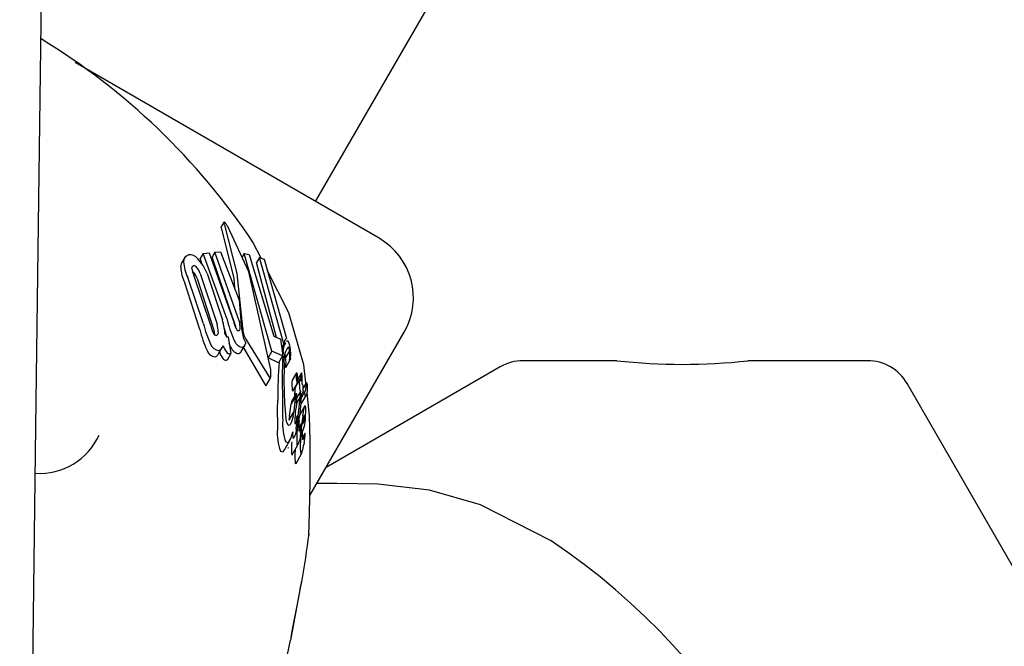
# Model space of a CAD drawing. Units: centimetres. Extents: x 6 to 13.67, y 5.48 to 14.82.
# Drawn here: x 10.72 to 10.77, y 11.74 to 11.77 of the extents above; entities that cross this region are included whole.
import ezdxf

# ---------------------------------------------------------------- set-up
doc = ezdxf.new("R2010")
doc.units = ezdxf.units.CM
doc.styles.add('SLDTEXTSTYLE0', font='TXT', dxfattribs={"width": 0.75})
doc.dimstyles.new('SLDDIMSTYLE1', dxfattribs={"dimtxt": 0.15875, "dimasz": 0.08, "dimexe": 0, "dimexo": 0.0625, "dimgap": 0.0396875, "dimtad": 2, "dimdec": 0, "dimlfac": 100, "dimrnd": 1e-09, "dimzin": 12, "dimdsep": 46, "dimtxsty": 'SLDTEXTSTYLE0', "dimblk1": 'DOT', "dimblk2": 'DOT', "dimsah": 1, "dimcen": 0.09, "dimse1": 1, "dimse2": 1, "dimadec": 0, "dimazin": 3, "dimtfac": 1, "dimtdec": 0, "dimtofl": 0, "dimtmove": 0, "dimatfit": 3, "dimldrblk": 'DOT', "dimfxl": 0, "dimfrac": 2, "dimtolj": 1, "dimtzin": 12, "dimarcsym": 0})
doc.dimstyles.new('SLDDIMSTYLE2', dxfattribs={"dimtxt": 0.15875, "dimasz": 0.25, "dimexe": 0, "dimexo": 0.0625, "dimgap": 0.0396875, "dimtad": 2, "dimdec": 0, "dimlfac": 100, "dimrnd": 1e-09, "dimzin": 12, "dimdsep": 46, "dimtxsty": 'SLDTEXTSTYLE0', "dimsah": 1, "dimcen": 0, "dimadec": 0, "dimazin": 3, "dimtfac": 1, "dimtdec": 0, "dimtofl": 0, "dimtmove": 0, "dimatfit": 3, "dimfxl": 0, "dimfrac": 2, "dimtolj": 1, "dimtzin": 12, "dimarcsym": 0})

# ---------------------------------------------------------------- blocks, each defined once
blk = doc.blocks.new('_Dot')
at = {"color": 0, "linetype": 'ByBlock', "lineweight": -2}
blk.add_line((-0.5, 0), (-1, 0), dxfattribs=at)
at = {"color": 0, "linetype": 'ByBlock', "const_width": 0.5}
blk.add_lwpolyline([(-0.25, 0, 1), (0.25, 0, 1)], format="xyb", close=True, dxfattribs=at)
blk = doc.blocks.new('_D_2')
at = {"color": 7, "linetype": 'Continuous', "lineweight": 0}
blk.add_line((12.03823795346822, 14.61571096241104), (7.63241822999375, 14.61571096241104), dxfattribs=at)
at = {"color": 7, "linetype": 'Continuous', "lineweight": 18, "xscale": 0.08, "yscale": 0.08, "rotation": 180.0000000000004}
blk.add_blockref('_Dot', (7.63241822999375, 14.61571096241104), dxfattribs=at)
at = {"color": 7, "linetype": 'Continuous', "lineweight": 18, "xscale": 0.08, "yscale": 0.08}
blk.add_blockref('_Dot', (12.03823795346822, 14.61571096241104), dxfattribs=at)
at = {"color": 7, "linetype": 'Continuous', "lineweight": 18, "insert": (9.65938017457134, 14.82035044281677), "char_height": 0.15875, "attachment_point": 1, "style": 'SLDTEXTSTYLE0'}
blk.add_mtext('441', dxfattribs=at)
blk = doc.blocks.new('_D_7')
at = {"color": 7, "linetype": 'Continuous', "lineweight": 0}
blk.add_line((11.24927426506404, 13.19939703401805), (10.58871337601582, 11.70596196282821), dxfattribs=at)
at = {"color": 7, "linetype": 'Continuous', "lineweight": 18}
blk.add_solid([(11.24927426506404, 13.19939703401805), (11.11156598269438, 12.98694367686219), (11.18472875409376, 12.9545830699278)], dxfattribs=at)
at = {"color": 7, "linetype": 'Continuous', "lineweight": 18, "insert": (10.65815256647166, 12.36519788566465), "char_height": 0.15875, "attachment_point": 1, "rotation": 66.13972632870791, "style": 'SLDTEXTSTYLE0'}
blk.add_mtext('163', dxfattribs=at)

msp = doc.modelspace()

# ---------------------------------------------------------------- linework, layer by layer
at = {"color": 7, "linetype": 'Continuous', "lineweight": 25}
for p, q in [((10.73512875707248, 11.76049492249485), (11.14617875707247, 12.47245440694604)), ((10.72290546710855, 11.75067741879426), (10.72579767195351, 11.96979079461966)), ((10.73790003836459, 11.75889492249485), (10.7246195567841, 11.76656241211031)), ((10.73111086125319, 11.75959838622709), (10.73099396516658, 11.75939591626588)), ((10.73099318531387, 11.75935376630758), (10.73100770543534, 11.75929652707265)), ((10.73113719361521, 11.75946309863504), (10.73112487246103, 11.75949946631412)), ((10.73126217096444, 11.75944348065116), (10.73128302559271, 11.75940642278038)), ((10.73274096095903, 11.75803194777827), (10.73238842871605, 11.75872464755156)), ((10.73072817532232, 11.75828521345156), (10.73060435334009, 11.75807074748725)), ((10.73072817532232, 11.75828521345156), (10.73097643852147, 11.75829921870905)), ((10.73179074319672, 11.75528968789842), (10.73072817532232, 11.75828521345156)), ((10.73097643852147, 11.75829921870905), (10.7317920369084, 11.75618505714369)), ((10.72940381246107, 11.75804955279116), (10.72927941809499, 11.75783409542893)), ((10.73020726834407, 11.75822414475279), (10.73008337180324, 11.7580095496492)), ((10.73017438674005, 11.75775229998635), (10.73008337180324, 11.7580095496492)), ((10.73020726834407, 11.75822414475279), (10.73046919189284, 11.75825999368829)), ((10.73124874407106, 11.7553863669613), (10.73020726834407, 11.75822414475279)), ((10.73046919189284, 11.75825999368829), (10.73153867498677, 11.75527644564672)), ((10.73164181553287, 11.75503173761798), (10.73060435334009, 11.75807074748725)), ((10.73200736326849, 11.7582290870066), (10.73191272018299, 11.75806516037393)), ((10.73321338218901, 11.75396484992842), (10.73200736326849, 11.7582290870066)), ((10.73200736326849, 11.7582290870066), (10.73222093956977, 11.7581869058123)), ((10.73222093956977, 11.7581869058123), (10.73329994018578, 11.75462087991201)), ((10.73267384881048, 11.75805761204125), (10.73254782539405, 11.75783933308105)), ((10.73341899921784, 11.75456710735884), (10.73254782539405, 11.75783933308105)), ((10.73373425174948, 11.75428133265391), (10.73267384881048, 11.75805761204125)), ((10.73267384881048, 11.75805761204125), (10.73287404219603, 11.75798105636835)), ((10.73287404219603, 11.75798105636835), (10.73386054756084, 11.75451747325192)), ((10.72923397750877, 11.75764297677443), (10.72928397431175, 11.75783146489596)), ((10.73395971735777, 11.75563718163159), (10.73301026369296, 11.75750278783204)), ((10.73022043039978, 11.75516533169208), (10.72953539657695, 11.75717838521273)), ((10.73054269314738, 11.75508296787177), (10.72980496805928, 11.75728964716365)), ((10.72995680148828, 11.75713116363284), (10.73067239327819, 11.75488614834396)), ((10.73008617832502, 11.7573552508874), (10.73082130983325, 11.75514407938341)), ((10.73038036854648, 11.7573587456821), (10.73105662802757, 11.75533061223016)), ((10.73007278784292, 11.75490960728224), (10.72940531511775, 11.75695307751627)), ((10.7317920369084, 11.75618505714369), (10.73187534050166, 11.75511125822523)), ((10.73165827467409, 11.75494943133162), (10.73164181553287, 11.75503173761798)), ((10.73128623393456, 11.75458990293797), (10.73129888148877, 11.75459165196407)), ((10.73129888148877, 11.75459165196407), (10.73142680128542, 11.75385899385031)), ((10.7320736762774, 11.754488297535), (10.73310930191497, 11.75281757173061)), ((10.73329994018578, 11.75462087991201), (10.73359541163203, 11.75448743137159)), ((10.73359541163203, 11.75448743137159), (10.73368040196371, 11.75387574469443)), ((10.73385798614272, 11.75441644911626), (10.73391927839843, 11.75441059328371)), ((10.73487803077828, 11.7476606518145), (10.73899811457594, 11.75479684628349)), ((10.73088703378137, 11.75384668587214), (10.73104813600626, 11.75412572311086)), ((10.73139695368096, 11.75418989324026), (10.731346156624, 11.75432088455894)), ((10.73187876349507, 11.75395612795256), (10.73204059257212, 11.75423642413615)), ((10.73197162212464, 11.7541169638169), (10.73292235043344, 11.75249376226604)), ((10.73321338218901, 11.75396484992842), (10.73304571127126, 11.75367443537993)), ((10.73367227394354, 11.75375606159135), (10.73321338218901, 11.75396484992842)), ((10.73373425174948, 11.75428133265391), (10.73364542481247, 11.75412747988592)), ((10.73379972802021, 11.75434293535531), (10.73365122663381, 11.75408572340907)), ((10.73398589029589, 11.75398527891868), (10.73381768224265, 11.75369393402423)), ((10.7312612292551, 11.75357221468148), (10.73123263240498, 11.75356849997653)), ((10.73142680128542, 11.75385899385031), (10.7312612292551, 11.75357221468148)), ((10.73142680128542, 11.75385899385031), (10.73139818586597, 11.75385524698234)), ((10.73350080338342, 11.75345906586923), (10.73304571127126, 11.75367443537993)), ((10.73367227394354, 11.75375606159135), (10.73350080338342, 11.75345906586923)), ((10.73368040196371, 11.75387574469443), (10.73367227394354, 11.75375606159135)), ((10.73382131228942, 11.75325322559308), (10.73399634934128, 11.7535563986601)), ((10.73399551100124, 11.75355688267595), (10.7339903107353, 11.75354824243309)), ((10.74829150616417, 11.75354670138843), (10.74419922136532, 11.75354670138843)), ((10.75925178024858, 11.75354670138843), (10.75402180034881, 11.75354670138843)), ((10.73382046985205, 11.75325371197453), (10.73381513023473, 11.75324482090561)), ((10.74319922136532, 11.753278752196), (10.73558285313615, 11.74888143994864)), ((10.7329649566094, 11.75246828001781), (10.73315234914432, 11.75279285340926)), ((10.73429196619596, 11.75301669993663), (10.73410698983833, 11.75269631148702)), ((10.73444201972689, 11.75273921468747), (10.73425147888291, 11.75240918826478)), ((10.73450761803576, 11.75301637799761), (10.73434988386175, 11.75274317439412)), ((10.73448294422356, 11.75280822212167), (10.73444457101898, 11.7527417577817)), ((10.73413738956976, 11.75222431404771), (10.73433193474917, 11.75256127618281)), ((10.73434805337578, 11.75264520821065), (10.73434040305003, 11.75258825513426)), ((10.73472333661567, 11.75259343886712), (10.73458524501393, 11.7523542571968)), ((10.76682069133533, 11.7424369628282), (10.76098383105615, 11.75254670138843)), ((10.73426786654534, 11.75201959796785), (10.73406095666974, 11.75166121955072)), ((10.73428241269047, 11.75211893317504), (10.73407857383019, 11.75176587391248)), ((10.73418372021554, 11.75135644939927), (10.73426786654534, 11.75201959796785)), ((10.73444898215514, 11.75196366910439), (10.73428786772604, 11.75168461072735)), ((10.73446438138394, 11.75220778323304), (10.73430937252708, 11.75193930001735)), ((10.73442314274749, 11.75165655967268), (10.73444898215514, 11.75196366910439)), ((10.73450301933289, 11.75167894252857), (10.73470735827322, 11.75203286795518)), ((10.73467068871222, 11.75223216802309), (10.73450609460456, 11.75194708266601)), ((10.73451510594652, 11.75206969606173), (10.73455284333419, 11.75213505913452)), ((10.73451980492623, 11.75212171755718), (10.73451877853994, 11.75212333105494)), ((10.7348643436951, 11.75114284698904), (10.73475057330253, 11.75213898859884)), ((10.73398525875414, 11.75113127416639), (10.73406095666974, 11.75166121955072)), ((10.73428910417274, 11.75169424222295), (10.73428680606565, 11.75167634075712)), ((10.7346593498629, 11.75157217778574), (10.73443957520743, 11.75119151691625)), ((10.73445566511406, 11.75140325521993), (10.73445500485427, 11.75139728677854)), ((10.73448612785638, 11.75171325008348), (10.73445566511406, 11.75140325521993)), ((10.7336862559132, 11.75107902259244), (10.73368906351977, 11.75095773347677)), ((10.73418053750622, 11.7513275395735), (10.73395554328385, 11.75093783814894)), ((10.73418372021554, 11.75135644939927), (10.73395927739451, 11.75096770302985)), ((10.73398525875414, 11.75113127416639), (10.73395927739451, 11.75096770302985)), ((10.73414028157483, 11.75111718995271), (10.73418053750622, 11.7513275395735)), ((10.73418053750622, 11.7513275395735), (10.73418372021554, 11.75135644939927)), ((10.73422631495083, 11.75112558590423), (10.73422604856306, 11.75112157805406)), ((10.73433735063892, 11.75115692352428), (10.73428016318794, 11.75105787195363)), ((10.73432925864055, 11.75112556940075), (10.73432365153375, 11.75109696864244)), ((10.73456420538976, 11.7511290892713), (10.73456875883903, 11.75115827163762)), ((10.73456875883903, 11.75115827163762), (10.7345915852403, 11.75129550424212)), ((10.73468589724762, 11.75113250186426), (10.73468565023298, 11.75112888448276)), ((10.7221095042831, 11.69037529253944), (10.72290546710855, 11.75067741879426)), ((10.73428285321835, 11.75060568411976), (10.73429784126548, 11.7506807398357)), ((10.73449139754547, 11.75079837045596), (10.73439562019878, 11.75063247922528)), ((10.73453720170609, 11.75041203833657), (10.73458492515357, 11.75049469777233)), ((10.7346609255266, 11.75037103872139), (10.7345459430973, 11.75017188331186)), ((10.73455971954475, 11.75011436823903), (10.73455902939739, 11.75011614419933)), ((10.73376953606906, 11.74966105944247), (10.73400319093188, 11.7500657615363)), ((10.73410231962397, 11.74944466603037), (10.73433744613903, 11.74985191710067)), ((10.73427162840355, 11.74906504011512), (10.73450926535378, 11.74947663938666)), ((10.73451708172705, 11.74949611177953), (10.73454534528086, 11.7495955139039)), ((10.74542606073907, 11.74568701552855), (10.7423385948191, 11.74725830417026)), ((10.73450417229093, 11.74385785127674), (10.73451428664477, 11.74388998579062)), ((10.73310696003058, 11.73705406181247), (10.73402731399243, 11.74134449653234))]:
    msp.add_line(p, q, dxfattribs=at)
at = {"color": 7, "linetype": 'Continuous', "lineweight": 25, "flags": 128}
for points in [[(10.73112487246103, 11.75949946631412), (10.73110903466267, 11.75956424916375), (10.73111385094355, 11.75960250943426), (10.7311283561594, 11.75960218541566)], [(10.73099318531387, 11.75935376630758), (10.7309920761824, 11.75936168533771), (10.73099628542967, 11.75939457666137)], [(10.73100770543534, 11.75929652707265), (10.73154517553901, 11.75714783963291), (10.73158853161175, 11.75671257544609)], [(10.73113719361521, 11.75946309863504), (10.73167870102679, 11.75735707658406), (10.73193835027451, 11.75499428972787)], [(10.73316580517926, 11.75316151526401), (10.73220824137742, 11.75743569416201), (10.73128302559271, 11.75940642278038)], [(10.72935949934137, 11.75786038696595), (10.72941326044949, 11.75806506486213), (10.72948143070799, 11.75813291239951), (10.72956752858413, 11.75816863911513)], [(10.72972002167142, 11.75757515755939), (10.72972764938865, 11.75764098928608), (10.72977028661085, 11.75768690261684), (10.72978470358181, 11.75769152053214)], [(10.72974694047495, 11.75745062218243), (10.7297895418325, 11.75741832962557), (10.72980313159165, 11.75740389484865)], [(10.73471317330159, 11.75246645250482), (10.73460974405589, 11.75337204993656), (10.73395971735777, 11.75563718163159)], [(10.73067239327819, 11.75488614834396), (10.73070938849347, 11.75468215058545), (10.73070958860799, 11.75467973645386)], [(10.73126266042395, 11.75454480299391), (10.73115083787498, 11.75493338041851), (10.73110161471396, 11.75513153143952)], [(10.73086802311863, 11.75479024647477), (10.73085359077783, 11.75471276718764), (10.73081549848186, 11.75465978218652), (10.73079054093618, 11.75464951157148)], [(10.73386054756084, 11.75451747325192), (10.73382021995091, 11.75449466428211), (10.73378507358381, 11.75444104645159), (10.73373425174948, 11.75428133265391)], [(10.73371470957059, 11.75395437374452), (10.73375442697131, 11.75419611792941), (10.73381837373116, 11.75433217024908)], [(10.73088701284694, 11.75384669795863), (10.73086543108829, 11.75381293180139), (10.73084200603956, 11.75378373367351)], [(10.73402525609148, 11.75365266441167), (10.73400990877945, 11.7535906773094), (10.73400079417209, 11.75356566066533)], [(10.73310930191497, 11.75281757173061), (10.73313324152944, 11.75278256018021), (10.73314724211064, 11.75278537698318), (10.73315883954867, 11.75281020933305), (10.73316328467404, 11.75282930737726)], [(10.73429144246401, 11.75301543853852), (10.73429673612803, 11.75302013172081), (10.73430224345359, 11.7530136344337), (10.73430890580156, 11.7529947321386), (10.73431548545648, 11.75296249533125), (10.73431660251974, 11.75295497564565)], [(10.7344152854353, 11.75250290891486), (10.73441532435812, 11.75255419964127), (10.73441864081983, 11.75261582963487), (10.73442852176577, 11.75269145505217), (10.73444287837611, 11.75274066098478), (10.73444785247141, 11.75274388409372), (10.73444891806806, 11.75274292768707)], [(10.73292235043344, 11.75249376226604), (10.73294155441758, 11.75246051569919), (10.73295585334607, 11.75245724563541), (10.73296356605564, 11.7524690828544)], [(10.73433167223671, 11.75256142774444), (10.73433124196578, 11.75256010564011), (10.73432184440076, 11.75255632911619), (10.73431966618187, 11.75255839705904)], [(10.73458322229464, 11.75225185434631), (10.73457821899013, 11.75221675010331), (10.7345572165513, 11.75214440627551), (10.73453150591286, 11.75211349103923), (10.73451980492623, 11.75212171755718)], [(10.7346837539609, 11.75225410421496), (10.73469774470841, 11.75228207814176), (10.73470587303017, 11.75232710809573), (10.73471062597167, 11.75239485201467), (10.73471553300843, 11.75253277927476), (10.73471863945395, 11.75257134477818), (10.73472209395568, 11.75259000741184), (10.7347264520637, 11.75259700837936), (10.73473436432561, 11.75258931460991), (10.73474307570345, 11.75256311224953), (10.73475022900257, 11.75252069448489), (10.73475691774859, 11.75244914956196), (10.73476052789611, 11.7523666770339), (10.73475972563854, 11.7522886463176), (10.73475388389876, 11.752201090682), (10.73474420034522, 11.75213520679737), (10.73470892160011, 11.75203564863905), (10.73469389695614, 11.75201410342691), (10.73468245168991, 11.75200759732882), (10.73467096769829, 11.75201951557051), (10.73466679722627, 11.75203843723149), (10.73466375166689, 11.75206788618527), (10.73466154664727, 11.75211370216845), (10.73466136644707, 11.75214805052314), (10.73466261415165, 11.75218054076499), (10.73466522530803, 11.75220935892703), (10.73466898422288, 11.75222778231578), (10.73467655258657, 11.75223970536184), (10.73467655258657, 11.75223970536184)], [(10.73345959014681, 11.75108690917557), (10.73346517448134, 11.75145337028223), (10.73347101535216, 11.75183081579548)], [(10.73413738433118, 11.75222431707221), (10.73413737540312, 11.75222428952157), (10.73412823987616, 11.75221908720759), (10.73412530856247, 11.7522217597874)], [(10.73422427993758, 11.75201824429346), (10.73422146061249, 11.75206038329105), (10.7342196438161, 11.75216404769034)], [(10.73426786654534, 11.75201959796785), (10.73427471949466, 11.75208464070455), (10.73427932682375, 11.75210959512281), (10.73428506376981, 11.75212271686381), (10.73429210765464, 11.75212099635473), (10.73429379391514, 11.75211902845995)], [(10.73377797755382, 11.75156053525243), (10.73381104122002, 11.75118666426672), (10.73382315077501, 11.75109304834234)], [(10.73436867930173, 11.75112671067819), (10.7343968449271, 11.75139457385137), (10.73442314274749, 11.75165655967268)], [(10.73445500485427, 11.75139728677854), (10.73443970086282, 11.75126480559611), (10.73442410959048, 11.75112794725694)], [(10.7345915852403, 11.75129550424212), (10.73461740507187, 11.75142902447047), (10.7346586718917, 11.75157092945612), (10.73467393613843, 11.75158433544486), (10.73468087690237, 11.75157613704698)], [(10.73345959014681, 11.75108690917557), (10.73345816463844, 11.75096285351465), (10.73346085387625, 11.7505624627794)], [(10.73392499881662, 11.75073658483882), (10.73386048459082, 11.75089547773028), (10.73382315077501, 11.75109304834234)], [(10.73414028157483, 11.75111718995271), (10.73407640876339, 11.7508784167289), (10.73400506907202, 11.75073438574703), (10.73393618030751, 11.75072522810429), (10.73392499881662, 11.75073658483882)], [(10.73436867930173, 11.75112671067819), (10.73435426253112, 11.75097898060346), (10.7343297481751, 11.75067786129073)], [(10.73434589320306, 11.75110483848048), (10.73434551067553, 11.75112337005609), (10.73434540294911, 11.75112606282847)], [(10.73440090894058, 11.7509013187195), (10.73440548143406, 11.75095438335807), (10.73442410959048, 11.75112794725694)], [(10.73461694754366, 11.75112896861867), (10.7346267470874, 11.75115826978611), (10.73462732552217, 11.75115905106659)], [(10.7346304056968, 11.75116321139797), (10.73463617708815, 11.75116004899169), (10.73463645824087, 11.75115941223625), (10.73463649306795, 11.75115932932985), (10.73463651041052, 11.75115928712908), (10.73463657705595, 11.75115908991975), (10.73463679741885, 11.75115786883934), (10.73463700923157, 11.75115477976916), (10.73463707434686, 11.75114689791185), (10.73463658313749, 11.75112893602525)], [(10.73482784537232, 11.74599071968888), (10.73482489681282, 11.74592376688811), (10.73486191236091, 11.7468915074823), (10.73489071035066, 11.74826570012721), (10.73488788184045, 11.75004691377923), (10.7348643436951, 11.75114284698904)], [(10.73449408240953, 11.75079887794463), (10.73449246168587, 11.75079981039589), (10.73449063114465, 11.75079660592552), (10.7344860867361, 11.75077982656634), (10.73447225541207, 11.75071093493045)], [(10.73382820397419, 11.74999909958107), (10.73394167434719, 11.74998176517543), (10.73404087590683, 11.75015288046474), (10.73412442327108, 11.75044797315217)], [(10.73464601115376, 11.75031335624044), (10.73461878813896, 11.75020375643342), (10.734581385414, 11.7501065920948), (10.73456418815875, 11.75010552803062), (10.73455971954475, 11.75011436823903)], [(10.73466360227619, 11.75037133394583), (10.73466210155059, 11.75037263117005), (10.7346598662539, 11.75036845193302), (10.73465193844014, 11.75033858318093), (10.73464601115376, 11.75031335624044)], [(10.73359436072333, 11.74959407118959), (10.73370769765077, 11.74957647247964), (10.73376005662776, 11.74966653240046)], [(10.73391235503377, 11.74975050003555), (10.7339281053054, 11.74974632078496), (10.73393861369886, 11.7497649605834)], [(10.73408140125574, 11.75000742127225), (10.73407821096942, 11.74995364500413), (10.73406913798382, 11.74969905600451)], [(10.73422976436647, 11.74966540679954), (10.73422814894362, 11.74963531353631), (10.73422213232961, 11.74946728705442)], [(10.73408391450015, 11.74943563276547), (10.73409327913852, 11.74943216579105), (10.73410082746495, 11.74944552752878)], [(10.73447747481936, 11.74948004394878), (10.73449724623737, 11.74946095430669), (10.73450687441371, 11.74947801979655)], [(10.73423992743756, 11.7490685998143), (10.73425956210202, 11.74904926784574), (10.73426927585737, 11.74906639835829)], [(10.73784426017655, 11.7481629305076), (10.73605773912779, 11.7481928431336), (10.73518195997898, 11.74818707263202)], [(10.7423385948191, 11.74725830417026), (10.74010921217135, 11.74790114982472), (10.73784426017655, 11.7481629305076)], [(10.7340549693877, 11.74148426751674), (10.73413629829175, 11.74189366707496), (10.73431727747004, 11.74285119096472), (10.73444533785285, 11.743550580491), (10.73446946255489, 11.74368002741701), (10.73447816474842, 11.74372496311048), (10.73447919792909, 11.74373008524229)]]:
    msp.add_lwpolyline(points, dxfattribs=at)
at = {"color": 7, "linetype": 'Continuous', "lineweight": 25}
for centre, radius, start, end in [((10.70758045827403, 11.74211625661594), 0.02985421321895198, 33.80143889179052, 58.61332559705534), ((10.73083513440883, 11.75921918359627), 0.0004823581539232335, 27.71029091999912, 52.56275046540233), ((10.73640003836459, 11.75629684628349), 0.003000000000001001, 330.0000000000106, 60.00000000000978), ((10.73104232937756, 11.75793072701514), 0.001684299454728423, 182.3934938376157, 206.5308338871337), ((10.72963020549889, 11.75773618468485), 0.0004369728022544158, 37.20286209320113, 98.24662701225232), ((10.72852799177604, 11.75664470804495), 0.001985232844511642, 21.08020750335314, 43.06956632169733), ((10.7309459662764, 11.75770192636776), 0.001713003384425199, 181.9721093008667, 205.9225312210345), ((10.73067999591232, 11.75770538156281), 0.0009687666562420782, 187.7252252619384, 205.4128557008852), ((10.72979806512816, 11.75752811691215), 0.0001639489980038103, 36.07088435096257, 94.6746868572051), ((10.72921404869881, 11.75703116850644), 0.0009303974820325754, 20.38500904870113, 39.63370027940076), ((10.72907650556105, 11.75681482064555), 0.0009354110353735545, 19.76639848034047, 39.03160971244458), ((10.72679756055498, 11.75421707909031), 0.004402228048349095, 9.975560197050667, 14.6520063989461), ((10.73653900690968, 11.75662918621456), 0.00543428749680737, 193.2205225153216, 203.4860406496717), ((10.73276419886805, 11.75553193542165), 0.00125187212153526, 191.776008999712, 206.7270432903242), ((10.73065650211718, 11.75498984624944), 0.001173204091784857, 359.3264001523586, 14.80765993194041), ((10.73425599809578, 11.75581608474924), 0.004280297818824213, 192.2266303620456, 205.0906897568418), ((10.7342233601955, 11.75608944279569), 0.00410821473163892, 192.9994828291307, 206.2134419960602), ((10.73201514295907, 11.755404706079), 0.001507190738411251, 192.3257110067728, 205.9540684528432), ((10.7296496016865, 11.75480938958129), 0.00121857180535119, 359.0998771476804, 15.94160036156295), ((10.72883750396484, 11.7545808580654), 0.002330113469785807, 3.325409370330763, 9.85497993262576), ((10.73180310212582, 11.7550151136531), 0.0001636787167524328, 196.3936807586619, 256.4738700411027), ((10.73172960749904, 11.75495250546727), 0.0001027523655413114, 290.0407304040879, 13.24851192412266), ((10.73403507210034, 11.75522429533295), 0.002162687671870746, 182.996041326859, 191.811270902245), ((10.73334129818768, 11.75505929165792), 0.001404452953284727, 182.6527532812847, 193.9865662389961), ((10.73079354496545, 11.75479060957292), 0.0001411299762718463, 198.8192554395694, 268.7803356649487), ((10.73148391716935, 11.75483319863086), 0.0003409892023937229, 200.0989229228428, 219.7383617609966), ((10.73127718041419, 11.75466173801757), 7.2403348628825e-05, 219.9875524935134, 277.1832297749764), ((10.73202314173468, 11.75461402841231), 0.0004918371764448298, 197.8235806432181, 254.8721031304615), ((10.73440912472089, 11.75528391737157), 0.002541089692345626, 191.4007942730848, 193.8801405788217), ((10.73315269217273, 11.75491932267058), 0.001235000305159821, 191.441859519979, 209.1840888416534), ((10.73260758065877, 11.75484313525103), 0.000641064499999831, 191.0884326266373, 213.6083743457927), ((10.73366242518566, 11.75420362043973), 0.0003298656257579021, 10.09609245228214, 38.86193817322363), ((10.7307406742686, 11.75409151944289), 0.0003722451931434631, 194.0714628222155, 269.0948221846074), ((10.730900711747, 11.75437794871763), 0.0003774307880872001, 195.8638363798441, 269.4597031552933), ((10.73085152695771, 11.75419860701203), 0.0002032592917427439, 282.9717350545932, 318.5177024721756), ((10.73067128954304, 11.75435184986517), 0.0004398162351082553, 319.1148456646007, 340.6564181280485), ((10.73192388074842, 11.75447328781151), 0.0008791651356055773, 197.6879588192176, 218.2816756043739), ((10.73186784076709, 11.75432909421267), 0.0004910311177630701, 196.4684346359673, 253.9365536776537), ((10.73186680965632, 11.75434718415427), 0.0002098219252863236, 277.6619337032243, 351.760757879971), ((10.73460602735562, 11.75359676452301), 0.0008650937538410011, 139.9690541264109, 191.7657653964797), ((10.73386825140338, 11.75407624148421), 0.0001077183228997418, 11.55037637811734, 45.5928804241553), ((10.7337378624503, 11.75404163837328), 0.0002425206285896959, 6.536896184777876, 13.3921904295739), ((10.73311091885244, 11.75395374636339), 0.0008755394502276652, 2.063953979211848, 7.580564082465998), ((10.73236757842434, 11.75378306938776), 0.001630896075170292, 352.0773815780078, 7.122246602074201), ((10.73230956814531, 11.75384388475423), 0.001728799700859185, 7.023085433721104, 13.97699642919393), ((10.73237667018156, 11.75383344551762), 0.001663581128475306, 1.123365285622238, 7.662514809791404), ((10.73068819482939, 11.75391831376146), 0.00020437634023249, 283.1796469585769, 318.8150708634781), ((10.73178738722952, 11.75418487009017), 0.0008985535299689378, 196.561120272096, 216.9834527488572), ((10.73121459174207, 11.75374287854783), 0.0001753093028012427, 214.2101770437355, 275.9066288685946), ((10.73137921218844, 11.75403365245952), 0.0001794115791309978, 215.83304089201, 276.0706689915299), ((10.73172804110597, 11.75401856852383), 0.0001613814238078936, 271.3956130716277, 337.5793510899467), ((10.7492271672851, 11.75270180057407), 0.01556294586162306, 175.3835947962125, 181.9192578793343), ((10.73355995819104, 11.75375563469696), 0.0002530908039838091, 5.546149618688888, 12.26433272901655), ((10.73268381979033, 11.75349970916524), 0.001150377049770655, 347.7260384759514, 9.720138403536904), ((10.73290215946518, 11.7536753903177), 0.0009157105575025998, 1.160354375309104, 6.565723844013578), ((10.73399124897802, 11.75355668213965), 8.491698671751103e-06, 169.1958975253285, 263.6564717039221), ((10.73314202850639, 11.75382060754979), 0.0008990527596874662, 349.2339001962848, 2.897896221667788), ((10.74419922136532, 11.75154670138843), 0.002000000000000234, 90, 120.0000000000366), ((10.75117214373852, 11.78003728887932), 0.02664761232990765, 263.7941331899682, 276.1388653538226), ((10.75925178024858, 11.75154670138843), 0.002000000000000668, 29.99999999999249, 90), ((10.73176052806181, 11.75300606378247), 0.001413848980591646, 352.8182115472361, 6.312383805523961), ((10.75211556899913, 11.75198768031263), 0.01864521351906231, 175.3018658198956, 180.4820422575571), ((10.74794520934325, 11.75273116875364), 0.01420283104477697, 177.2186254158696, 181.4676951543067), ((10.73381632644749, 11.75325335263495), 8.615180231588017e-06, 167.9259596148895, 262.0187274984495), ((10.73499709992934, 11.75250581604998), 0.0009105260857784074, 168.0067658013471, 189.6448032444582), ((10.73510648807891, 11.7528493975916), 0.0008317866014938574, 168.4852821481871, 191.3866494324554), ((10.7346447181911, 11.75269832045682), 0.0003538889175260478, 182.128156950382, 203.290168908278), ((10.73788260599167, 11.75344202783223), 0.003599111083900013, 187.7774533104754, 188.8710925990417), ((10.73467911890202, 11.75294024222769), 0.0003565678226818313, 188.5871136674623, 196.3223537360948), ((10.73376440192659, 11.75270959167151), 0.0005871918291040505, 353.7050684268862, 12.83490993000334), ((10.73393833669155, 11.75253483050548), 0.0005513599360017556, 15.31575892630433, 22.17428986384252), ((10.74668488559155, 11.75646257631205), 0.01278690663143799, 197.204312031837, 197.3549102192392), ((10.73479594665464, 11.75286807307348), 0.0003186732782876952, 151.1579931229993, 190.8251748430534), ((10.71911281662702, 11.7530019307266), 0.0153713481958354, 358.6820192056205, 359.2779436677303), ((10.73440843968675, 11.75297529952246), 0.0001179196685890579, 2.92985634929463, 23.22472738292583), ((10.73292180269306, 11.75278932082678), 0.001615850782598093, 2.007923037077731, 6.824384009534462), ((10.73016184788444, 11.75265022129994), 0.004379189094327238, 358.2798799871592, 2.561522662929181), ((10.75176302574474, 11.75265421179082), 0.01801827091594825, 180.9121037013526, 183.4798894950184), ((10.73447152023007, 11.75235814955886), 0.0003721084365380669, 180.751853346226, 201.5019152431185), ((10.73478227170722, 11.75221483512371), 0.0005649154868176792, 159.8954949838904, 185.1580101140643), ((10.73508863727957, 11.75246327853608), 0.0006745170665758022, 176.6317207187105, 202.2582921577708), ((10.73464855820775, 11.75263501004203), 0.0001596896599969159, 226.7115964392704, 235.504134447821), ((10.73453271383816, 11.75246286668692), 4.783587942053256e-05, 35.34226029309393, 57.92158989710961), ((10.73443457774979, 11.75244012868512), 0.0001461264627241644, 1.420549337442619, 20.17991088278107), ((10.73306383474879, 11.75231939316283), 0.001521913816298728, 0.1734362412979092, 4.686958749437231), ((10.73387013686527, 11.7523128718286), 0.0007156912481762733, 355.1092130570111, 0.8909222145176912), ((10.84319003207781, 11.75295239935952), 0.1095197997387654, 180.403783971218, 180.9801133445429), ((10.73239030252465, 11.75197691726799), 0.001919727293095799, 351.5325513055623, 358.5485155528949), ((10.734140699241, 11.75205657273083), 0.0001653441784591784, 359.1759051854978, 22.19324634963153), ((10.73293244905335, 11.75195423995517), 0.001377209293457056, 358.9203311634114, 4.162055386953498), ((10.7493291366398, 11.75100291247958), 0.01491113848032202, 175.9930586524306, 176.3057509458215), ((10.72332501978185, 11.75280526030828), 0.01115537340287106, 356.0914471534651, 356.9297932385083), ((10.72190660558494, 11.75291292529167), 0.01263659769015728, 354.5523311094672, 355.8861728083245), ((10.70810838235828, 11.75390161685644), 0.02647019695552288, 355.8942137932285, 356.1479293660666), ((10.7344071152455, 11.75165604992752), 0.0003461971758652135, 161.5236002721635, 179.1443933676171), ((10.74757256497205, 11.74993842523278), 0.01339894548420187, 172.5474314085549, 174.9168682278763), ((10.73412030366391, 11.75144824289173), 0.0005749776261926565, 357.1156619143735, 12.85199113693016), ((10.73113654002095, 11.75138315320805), 0.003558196568307192, 355.9605469063115, 0.5822248152231153), ((10.73573205282998, 11.75076484748988), 0.002052074639373922, 174.6064867538223, 201.9105068613785), ((10.73740852759971, 11.75088759302433), 0.003191069070519672, 175.7950151315374, 179.8500995883153), ((10.73401004388344, 11.75097382281528), 0.000291702609873749, 319.0804457407162, 2.627063471541946), ((10.73222057406098, 11.75113518156934), 0.002126395148642048, 347.6598721193344, 355.4340281664164), ((10.73040624113229, 11.75183246819996), 0.003985857981980074, 347.7563960923984, 349.3664265783055), ((10.73436208149279, 11.75113202216383), 3.345112524485225e-05, 129.3799200486334, 191.1221450881021), ((10.73249320083019, 11.75111089966463), 0.001852702287595758, 355.511399654087, 359.8125544007938), ((10.73423166927181, 11.75112604841474), 0.000113733678210921, 0.007261227740461666, 16.25210585653038), ((10.74363352958734, 11.74974614741323), 0.009174157704314376, 171.3300016686202, 175.7119745424729), ((10.73346712899052, 11.75104226253811), 0.001221596242469225, 331.2621287698319, 4.066188329887977), ((10.73709042837889, 11.75057547386873), 0.002534652615342149, 167.3866251473285, 175.2198472371746), ((10.7341456977748, 11.75104069634331), 0.00048988756580134, 328.7687983182581, 4.571152837607832), ((10.73234459996154, 11.75122335250222), 0.002293927058544715, 356.4105939391674, 357.6410783413292), ((10.73555232088135, 11.75035740316181), 0.002101495581771541, 174.4002853219709, 201.2988621422735), ((10.7337341491795, 11.75052605759613), 0.0005544515357643476, 317.8882529382028, 8.256977191029847), ((10.734524184792, 11.7508738153824), 0.0003075123954225025, 175.8738599929102, 197.224092799439), ((10.7442094042525, 11.74992414300569), 0.009908364923685305, 175.6373595574234, 178.96260362046), ((10.73494661091067, 11.7506025588276), 0.0005583733991758057, 176.733301485934, 193.7587676942577), ((10.73839193864502, 11.75059170380765), 0.004003021295892664, 175.5640099111364, 179.3892006936513), ((10.73409971729818, 11.75068579247858), 0.0003733855771009595, 324.6491393535471, 3.861014782873631), ((10.73258391587705, 11.75075393487893), 0.001914515376883206, 350.0034596128066, 355.4003636481626), ((10.73245278027941, 11.75075953534758), 0.002045683703091032, 355.5385467347161, 359.3049640995802), ((10.73423758885566, 11.75074974443768), 0.0002611571264226304, 356.7020373403848, 10.84412371437226), ((10.72307133641849, 11.75147021429893), 0.002840540953052661, 266.107844423893, 335.7594145079821), ((10.73472853291414, 11.75034363301317), 0.0006130540966679607, 170.2007105444282, 197.9935820079366), ((10.73534799090423, 11.75003840255377), 0.001047354613882853, 176.4346747722308, 190.7585305209071), ((10.73365244377585, 11.75032491868438), 0.0008226225026871986, 324.1289674978959, 6.749230332596267), ((10.74457777428698, 11.74964827699175), 0.01012311305309851, 175.5591855257184, 178.7199795739204), ((10.73561467167426, 11.7503508874785), 0.001081427308621759, 174.4799063873714, 192.5368815358896), ((10.73289792520349, 11.75031842351404), 0.00176572417585039, 348.9265679189792, 355.7899470412965), ((10.73247864392711, 11.75037909961658), 0.002188530458347543, 355.0115490435168, 358.3378333056014), ((10.73440863722031, 11.75033128055611), 0.0002580919482435845, 356.5209548695875, 8.92783832505707), ((10.73513412337151, 11.7496266694518), 0.001067442592843503, 176.111613556367, 190.3095792339733), ((10.73596515445472, 11.74975428115233), 0.00151274477070138, 175.445115261689, 190.4445881666791), ((10.73010735523859, 11.7507592972754), 0.004588043956969857, 345.3060580183458, 349.041897308826), ((10.74310903099277, 11.74817994253926), 0.008667090953446326, 168.0178806110923, 168.6398251818657), ((10.73577040765301, 11.74933665241429), 0.001553776652618944, 175.1771320053801, 189.9341843810381), ((10.65554531119073, 11.75658913287368), 0.08000000000000018, 350.8650210755158, 352.3858212472183), ((10.72809855969891, 11.72008072970432), 0.03091802331987954, 4.085793686199216, 55.91420631378876), ((10.83027172842312, 11.72438597730757), 0.09772706218547242, 168.5070409751334, 170.0069099183097)]:
    msp.add_arc(centre, radius, start, end, dxfattribs=at)

# ---------------------------------------------------------------- dimensions: what is measured, and where the dimension line sits
at = {"color": 7, "linetype": 'Continuous', "lineweight": 18}
dim = msp.add_linear_dim(base=(7.63241822999375, 14.61571096241104), p1=(12.03823795346822, 11.69096196282837), p2=(7.63241822999375, 10.71960039543691), dimstyle='SLDDIMSTYLE1', dxfattribs=at)
dim.commit()
dim.dimension.update_dxf_attribs({"geometry": '_D_2', "text_midpoint": (9.83532809173098, 14.61571096241104), "dimtype": 160})
dim = msp.add_radius_dim(center=(10.58871337601582, 11.70596196282821), mpoint=(11.24927426506404, 13.19939703401805), dimstyle='SLDDIMSTYLE2', override={"dimpost": '<>'}, dxfattribs=at)
dim.commit()
dim.dimension.update_dxf_attribs({"geometry": '_D_7', "text_midpoint": (10.91899482053993, 12.45268049842313), "dimtype": 164})

doc.saveas('drawing.dxf')
